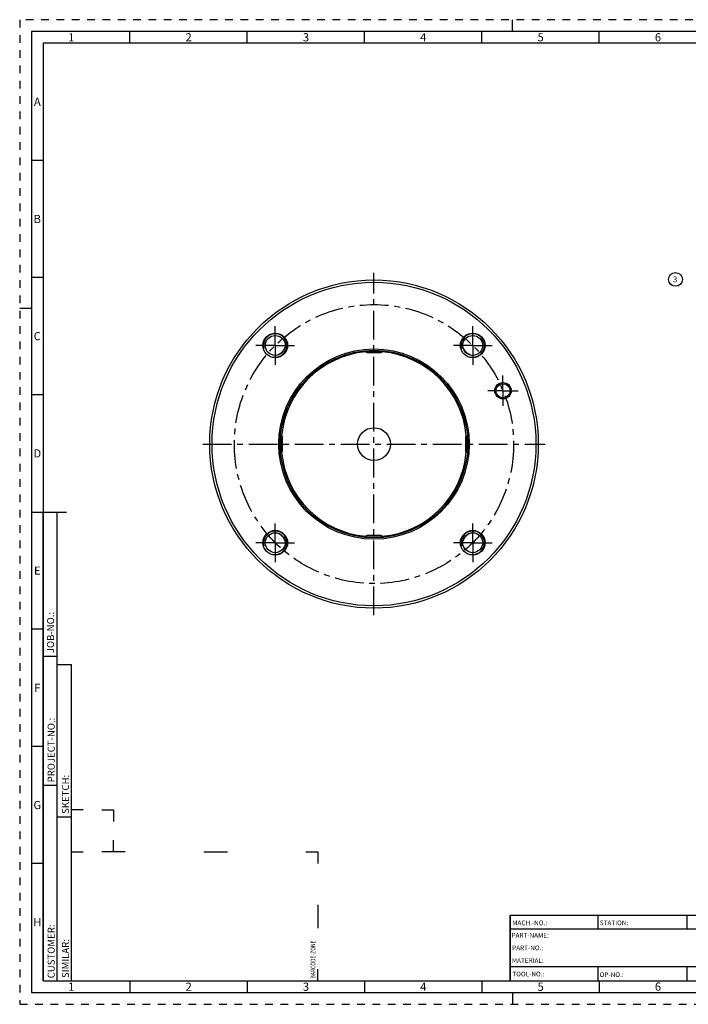
# Model space of a CAD drawing. Units: millimetres. Extents: x 0 to 594, y 0 to 420.
# Drawn here: x 0 to 285, y 0 to 420 of the extents above; entities that cross this region are included whole.
import ezdxf

# ---------------------------------------------------------------- set-up
doc = ezdxf.new("R2010")
doc.units = ezdxf.units.MM
doc.header["$LTSCALE"] = 32.67
doc.linetypes.add('CENTER', pattern=[0.6, 0.375, -0.075, 0.075, -0.075])
doc.linetypes.add('HIDDEN', pattern=[0.2, 0.1, -0.1])
for name, color, linetype in [('286333-001-03-ED1_FORMAT', 7, 'CONTINUOUS'), ('286333-001-03-ED1_REF', 7, 'CONTINUOUS'), ('30320100_AXIS', 7, 'CONTINUOUS'), ('30320100_CL', 7, 'CONTINUOUS'), ('COLLECTION02', 7, 'CONTINUOUS'), ('K2865-34_HP_CL', 7, 'CONTINUOUS')]:
    doc.layers.add(name, color=color, linetype=linetype)
doc.styles.get("Standard").update_dxf_attribs({"font": 'TXT.SHX', "width": 0.7})
doc.styles.add('TEXTSTYLE_2', font='TXT.SHX', dxfattribs={"width": 0.675})

# ---------------------------------------------------------------- blocks, each defined once
blk = doc.blocks.new('BARCODEBOX_BL0', base_point=(74.5, 46.5))
at = {"layer": '286333-001-03-ED1_FORMAT', "color": 3, "linetype": 'CONTINUOUS'}
for p, q in [((27, 83), (22, 83)), ((35, 83), (40, 83)), ((40, 83), (40, 78)), ((40, 65), (40, 70)), ((22, 65), (27, 65)), ((45, 65), (35, 65)), ((78.5, 65), (88.5, 65)), ((122, 65), (127, 65)), ((127, 65), (127, 60)), ((127, 42.5), (127, 32.5)), ((127, 10), (127, 15))]:
    blk.add_line(p, q, dxfattribs=at)
at = {"layer": '286333-001-03-ED1_FORMAT', "color": 2, "linetype": 'CONTINUOUS', "width": 0.787698}
blk.add_text('BARCODE-ZONE', height=2, rotation=90, dxfattribs=at).set_placement((126, 11))
blk = doc.blocks.new('BALLOON_BL2', base_point=(279.49, 309.22))
at = {"layer": '286333-001-03-ED1_REF', "color": 3, "linetype": 'CONTINUOUS'}
blk.add_circle((279.49, 309.22), 2.94, dxfattribs=at)
at = {"layer": '286333-001-03-ED1_REF', "color": 2, "linetype": 'CONTINUOUS', "insert": (278.36, 310.47), "char_height": 2.5, "width": 2.2619, "attachment_point": 1, "line_spacing_factor": 0.9}
blk.add_mtext('3', dxfattribs=at)

msp = doc.modelspace()

# ---------------------------------------------------------------- linework, layer by layer
at = {"layer": '286333-001-03-ED1_FORMAT', "color": 6, "linetype": 'HIDDEN'}
for p, q in [((0, 420), (0, 0)), ((594, 420), (0, 420)), ((0, 0), (594, 0))]:
    msp.add_line(p, q, dxfattribs=at)
at = {"layer": '286333-001-03-ED1_FORMAT', "color": 3, "linetype": 'CONTINUOUS'}
for p, q in [((210, 415), (210, 420)), ((47, 410), (47, 415)), ((97, 410), (97, 415)), ((147, 410), (147, 415)), ((197, 410), (197, 415)), ((247, 410), (247, 415)), ((10, 410), (10, 10)), ((404.9411, 410), (10, 410)), ((10, 360), (5, 360)), ((10, 310), (5, 310)), ((0, 297), (5, 297)), ((10, 260), (5, 260)), ((10, 10), (10, 209.9999)), ((10, 209.9999), (16, 209.9999)), ((16, 10), (16, 210)), ((16, 10), (16, 209.9999)), ((10, 160), (5, 160)), ((10, 148.5), (16, 148.5)), ((16, 10), (16, 145)), ((16, 145), (22, 145)), ((22, 10), (22, 145)), ((10, 110), (5, 110)), ((10, 93.5), (16, 93.5)), ((16, 80), (22, 80)), ((10, 60), (5, 60)), ((208.9999, 38), (320.9999, 38)), ((208.9999, 38), (208.9999, 10)), ((10, 10), (16, 10)), ((10, 10), (209, 10)), ((16, 10), (22, 10)), ((47, 10), (47, 5)), ((97, 10), (97, 5)), ((147, 10), (147, 5)), ((197, 10), (197, 5)), ((208.9999, 10), (320.9999, 10)), ((247, 10), (247, 5)), ((210, 5), (210, 0))]:
    msp.add_line(p, q, dxfattribs=at)
at = {"layer": '286333-001-03-ED1_FORMAT', "color": 7, "linetype": 'CONTINUOUS'}
for p, q in [((5, 415), (5, 5)), ((589, 415), (5, 415)), ((5, 210), (20, 210)), ((208.9999, 10), (208.9999, 38)), ((209, 38), (321, 38)), ((246.5, 32.0048), (246.5, 38)), ((284.5, 32.0048), (284.5, 38)), ((321, 32), (209, 32)), ((321, 16), (209, 16)), ((246.4999, 10), (246.4999, 16)), ((284.4999, 10), (284.4999, 16)), ((209, 10), (584, 10)), ((5, 5), (589, 5))]:
    msp.add_line(p, q, dxfattribs=at)
at = {"layer": '30320100_AXIS', "color": 3, "linetype": 'CENTER'}
for p, q in [((150.9809, 165.9694), (150.9809, 311.9694)), ((108.908, 281.0423), (108.908, 289.2923)), ((193.0537, 281.0423), (193.0537, 289.2923)), ((108.908, 281.0423), (100.658, 281.0423)), ((108.908, 281.0423), (108.908, 272.7923)), ((108.908, 281.0423), (117.158, 281.0423)), ((193.0537, 281.0423), (184.8037, 281.0423)), ((193.0537, 281.0423), (193.0537, 272.7923)), ((193.0537, 281.0423), (201.3037, 281.0423)), ((205.9517, 261.7391), (205.9517, 268.2391)), ((205.9517, 261.7391), (199.4517, 261.7391)), ((205.9517, 261.7391), (212.4517, 261.7391)), ((205.9517, 261.7391), (205.9517, 255.2391)), ((77.9809, 238.9694), (223.9809, 238.9694)), ((108.908, 196.8966), (108.908, 205.1466)), ((193.0537, 196.8966), (193.0537, 205.1466)), ((108.908, 196.8966), (100.658, 196.8966)), ((108.908, 196.8966), (108.908, 188.6466)), ((108.908, 196.8966), (117.158, 196.8966)), ((193.0537, 196.8966), (184.8037, 196.8966)), ((193.0537, 196.8966), (201.3037, 196.8966)), ((193.0537, 196.8966), (193.0537, 188.6466))]:
    msp.add_line(p, q, dxfattribs=at)
at = {"layer": '30320100_CL', "color": 7, "linetype": 'CONTINUOUS'}
for centre, radius in [((150.9809, 238.9694), 70), ((150.9809, 238.9694), 69), ((108.908, 281.0423), 5.25), ((193.0537, 281.0423), 5.25), ((108.908, 281.0423), 4.25), ((193.0537, 281.0423), 4.25), ((150.9809, 238.9694), 40.5774), ((150.9809, 238.9694), 40), ((205.9517, 261.7391), 3.5), ((205.9517, 261.7391), 3), ((150.9809, 238.9694), 7), ((108.908, 196.8966), 5.25), ((193.0537, 196.8966), 5.25), ((108.908, 196.8966), 4.25), ((193.0537, 196.8966), 4.25)]:
    msp.add_circle(centre, radius, dxfattribs=at)
at = {"layer": '30320100_CL', "color": 3, "linetype": 'CONTINUOUS'}
for centre in [(108.908, 281.0423), (193.0537, 281.0423), (108.908, 196.8966), (193.0537, 196.8966)]:
    msp.add_arc(centre, 5, 255, 195, dxfattribs=at)
at = {"layer": '30320100_CL', "color": 9, "linetype": 'CONTINUOUS'}
for start, end in [(95.048376, 174.951624), (5.048376, 84.951624), (185.048376, 264.951624), (275.048376, 354.951624)]:
    msp.add_arc((150.9809, 238.9694), 39.5, start, end, dxfattribs=at)
at = {"layer": '30320100_CL', "color": 7, "linetype": 'CONTINUOUS'}
for points in [[(109.6176, 276.852), (109.8141, 276.9276), (110.2001, 277.0991), (110.7502, 277.4148), (111.2651, 277.787), (111.7382, 278.2121), (112.1633, 278.6852), (112.5355, 279.2001), (112.8512, 279.7502), (113.0227, 280.1363), (113.0984, 280.3327)], [(188.8634, 280.3327), (188.9391, 280.1363), (189.1105, 279.7502), (189.4262, 279.2001), (189.7984, 278.6852), (190.2236, 278.2121), (190.6966, 277.787), (191.2116, 277.4148), (191.7616, 277.0991), (192.1477, 276.9276), (192.3441, 276.852)], [(113.0984, 197.6062), (113.0227, 197.8026), (112.8512, 198.1887), (112.5355, 198.7388), (112.1633, 199.2537), (111.7382, 199.7268), (111.2651, 200.1519), (110.7502, 200.5241), (110.2001, 200.8398), (109.8141, 201.0113), (109.6176, 201.0869)], [(192.3441, 201.0869), (192.1477, 201.0113), (191.7616, 200.8398), (191.2116, 200.5241), (190.6966, 200.1519), (190.2236, 199.7268), (189.7984, 199.2537), (189.4262, 198.7388), (189.1105, 198.1887), (188.9391, 197.8026), (188.8634, 197.6062)]]:
    msp.add_open_spline(points, degree=3, knots=[0, 0, 0, 0, 0.12461375, 0.24954792, 0.37471326, 0.5, 0.62528674, 0.75045208, 0.87538625, 1, 1, 1, 1], dxfattribs=at)
at = {"layer": 'COLLECTION02', "color": 3, "linetype": 'CENTER'}
msp.add_circle((150.9809, 238.9694), 59.5, dxfattribs=at)
at = {"layer": 'K2865-34_HP_CL', "color": 7, "linetype": 'CONTINUOUS'}
for p, q in [((147.4809, 278.4694), (147.4809, 278.8157)), ((147.9809, 277.9694), (153.9809, 277.9694)), ((154.4809, 278.4694), (154.4809, 278.8157)), ((111.4809, 242.4694), (111.1346, 242.4694)), ((111.9809, 235.9694), (111.9809, 241.9694)), ((189.9809, 241.9694), (189.9809, 235.9694)), ((190.4809, 242.4694), (190.8272, 242.4694)), ((111.4809, 235.4694), (111.1346, 235.4694)), ((190.4809, 235.4694), (190.8272, 235.4694)), ((147.4809, 199.4694), (147.4809, 199.1232)), ((153.9809, 199.9694), (147.9809, 199.9694)), ((154.4809, 199.4694), (154.4809, 199.1232))]:
    msp.add_line(p, q, dxfattribs=at)
at = {"layer": 'K2865-34_HP_CL', "color": 9, "linetype": 'CONTINUOUS'}
for p, q in [((147.4809, 278.4694), (154.4809, 278.4694)), ((111.4809, 235.4694), (111.4809, 242.4694)), ((190.4809, 235.4694), (190.4809, 242.4694)), ((147.4809, 199.4694), (154.4809, 199.4694))]:
    msp.add_line(p, q, dxfattribs=at)
at = {"layer": 'K2865-34_HP_CL', "color": 7, "linetype": 'CONTINUOUS'}
for centre, start, end in [((147.9809, 278.4694), 180, 270), ((153.9809, 278.4694), 270, 360), ((111.4809, 241.9694), 0, 90), ((190.4809, 241.9694), 90, 180), ((111.4809, 235.9694), 270, 360), ((190.4809, 235.9694), 180, 270), ((147.9809, 199.4694), 90, 180), ((153.9809, 199.4694), 0, 90)]:
    msp.add_arc(centre, 0.5, start, end, dxfattribs=at)

# ---------------------------------------------------------------- block references
at = {"layer": '286333-001-03-ED1_FORMAT', "color": 3, "linetype": 'CONTINUOUS'}
msp.add_blockref('BARCODEBOX_BL0', (74.5, 46.5), dxfattribs=at)
at = {"layer": '286333-001-03-ED1_REF', "color": 3, "linetype": 'CONTINUOUS'}
msp.add_blockref('BALLOON_BL2', (279.4902, 309.2221), dxfattribs=at)

# ---------------------------------------------------------------- texts
at = {"layer": '286333-001-03-ED1_FORMAT', "color": 90, "linetype": 'CONTINUOUS', "char_height": 3.5, "attachment_point": 2, "line_spacing_factor": 0.9, "style": 'TEXTSTYLE_2'}
for s, insert, width in [('1', (22, 414.25), 2), ('2', (72, 414.25), 2.75), ('3', (122, 414.25), 2.5), ('4', (172, 414.25), 2.75), ('5', (222, 414.25), 2.5), ('6', (272, 414.25), 2.75), ('A', (7.5, 386.75), 3), ('B', (7.5, 336.75), 2.75), ('C', (7.5, 286.75), 2.916667), ('D', (7.5, 236.75), 3.166667), ('E', (7.5, 186.75), 2.5), ('F', (7.5, 136.75), 2.5), ('G', (7.5, 86.75), 2.75), ('H', (7.5, 36.75), 2.75), ('1', (22, 9.25), 2), ('2', (72, 9.25), 2.75), ('3', (122, 9.25), 2.5), ('4', (172, 9.25), 2.75), ('5', (222, 9.25), 2.5), ('6', (272, 9.3099), 2.75)]:
    msp.add_mtext(s, dxfattribs=dict(at, insert=insert, width=width))
at = {"layer": '286333-001-03-ED1_FORMAT', "color": 2, "linetype": 'CONTINUOUS', "char_height": 3, "attachment_point": 1, "rotation": 90, "line_spacing_factor": 0.9}
for s, insert, width in [('JOB-NO.:', (11.6554, 149.7734), 16.285714), ('PROJECT-NO.:', (11.9025, 94.6666), 25.857143), ('SKETCH:', (18, 81.225), 15.357143), ('CUSTOMER:', (11.9025, 11.0873), 20.285714), ('SIMILAR:', (18, 11.225), 16.714286)]:
    msp.add_mtext(s, dxfattribs=dict(at, insert=insert, width=width))
at = {"layer": '286333-001-03-ED1_FORMAT', "color": 2, "linetype": 'CONTINUOUS', "char_height": 2, "attachment_point": 1, "line_spacing_factor": 0.9}
for s, insert, width in [('MACH.-NO.:', (209.9272, 35.7195), 14.238095), ('STATION:', (247.2212, 35.7442), 11.85714), ('PART-NAME:', (209.5637, 30.4329), 15.142857), ('PART-NO.:', (209.8681, 25.0622), 13), ('MATERIAL:', (209.7506, 19.6578), 13.142857), ('TOOL-NO.:', (209.9309, 13.9091), 12.571429), ('OP-NO.:', (247.14, 13.6643), 9.571429)]:
    msp.add_mtext(s, dxfattribs=dict(at, insert=insert, width=width))

doc.saveas('drawing.dxf')
